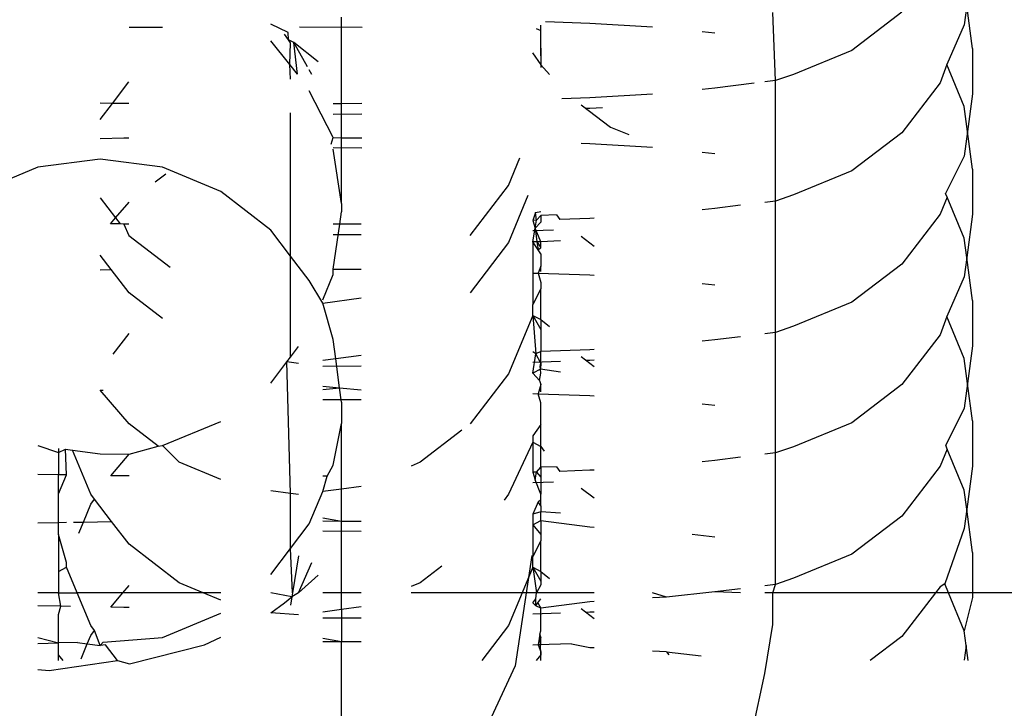
# Model space of a CAD drawing. Units: millimetres. Extents: x 390 to 8916, y 287 to 7585.
# Drawn here: x 4163 to 4172, y 5278 to 5284 of the extents above; entities that cross this region are included whole.
import ezdxf

# ---------------------------------------------------------------- set-up
doc = ezdxf.new("R2010")
doc.units = ezdxf.units.MM
doc.layers.add('Arken', color=7, linetype='Continuous')
doc.layers.add('Mått', color=7, linetype='Continuous')
doc.styles.get("Standard").update_dxf_attribs({"font": 'arial.ttf', "height": 185})
doc.dimstyles.new('LF', dxfattribs={"dimtxt": 185, "dimasz": 120, "dimexe": 50, "dimexo": 300, "dimgap": 50, "dimtad": 1, "dimtih": 1, "dimtoh": 1, "dimdec": 0, "dimrnd": 10, "dimtxsty": 'Standard', "dimcen": 2.5, "dimadec": 0, "dimazin": 0, "dimtfac": 1, "dimtdec": 0, "dimtmove": 0, "dimatfit": 3, "dimfxl": 1, "dimarcsym": 0})

# ---------------------------------------------------------------- blocks, each defined once
blk = doc.blocks.new('*D3')
at = {"layer": 'Defpoints', "color": 0, "transparency": 16777216}
for p in [(7914.8726, 6990.777), (7914.8726, 4415.2503), (390.0761, 4201.8707)]:
    blk.add_point(p, dxfattribs=at)
at = {"layer": 'Mått', "color": 0, "lineweight": -2, "transparency": 16777216}
for p, q in [((390.0761, 4501.8707), (390.0761, 7040.777)), ((7914.8726, 4715.2503), (7914.8726, 7040.777)), ((510.0761, 6990.777), (7794.8726, 6990.777))]:
    blk.add_line(p, q, dxfattribs=at)
at = {"layer": 'Mått', "color": 0, "transparency": 16777216}
for points in [[(510.0761, 7010.777), (510.0761, 6970.777), (390.0761, 6990.777)], [(7794.8726, 7010.777), (7794.8726, 6970.777), (7914.8726, 6990.777)]]:
    blk.add_solid(points, dxfattribs=at)
at = {"layer": 'Mått', "color": 0, "transparency": 16777216, "insert": (4152.4744, 7135.233), "char_height": 185, "attachment_point": 5}
blk.add_mtext('7520mm', dxfattribs=at)
blk = doc.blocks.new('*D4')
at = {"layer": 'Defpoints', "color": 0, "transparency": 16777216}
for p in [(4168.2317, 6659.3533), (8401.7864, 6659.3533), (2712.2448, 287.089)]:
    blk.add_point(p, dxfattribs=at)
at = {"layer": 'Mått', "color": 0, "lineweight": -2, "transparency": 16777216}
for p, q in [((4468.2317, 6659.3533), (8451.7864, 6659.3533)), ((8401.7864, 6539.3533), (8401.7864, 3617.7402)), ((8401.7864, 407.089), (8401.7864, 3328.702)), ((3012.2448, 287.089), (8451.7864, 287.089))]:
    blk.add_line(p, q, dxfattribs=at)
at = {"layer": 'Mått', "color": 0, "transparency": 16777216}
for points in [[(8381.7864, 6539.3533), (8421.7864, 6539.3533), (8401.7864, 6659.3533)], [(8381.7864, 407.089), (8421.7864, 407.089), (8401.7864, 287.089)]]:
    blk.add_solid(points, dxfattribs=at)
at = {"layer": 'Mått', "color": 0, "transparency": 16777216, "insert": (8401.7864, 3473.2211), "char_height": 185, "attachment_point": 5}
blk.add_mtext('6370mm', dxfattribs=at)

msp = doc.modelspace()

# ---------------------------------------------------------------- linework, layer by layer
at = {"layer": 'Arken'}
for p, q in [((4171.454, 5284.4712), (4171.4302, 5284.291)), ((4171.5071, 5284.0689), (4171.454, 5284.4712)), ((4165.6118, 5283.5537), (4165.6118, 5284.3616)), ((4169.6676, 5283.7702), (4169.6437, 5284.4047)), ((4170.8468, 5284.4082), (4170.3799, 5284.0517)), ((4163.941, 5284.266), (4163.6269, 5284.2642)), ((4165.1144, 5284.2204), (4164.9515, 5284.2979)), ((4165.8043, 5284.2646), (4165.2209, 5284.2681)), ((4167.4299, 5284.2561), (4167.4751, 5284.2373)), ((4167.4751, 5284.2373), (4167.4743, 5284.2884)), ((4167.5194, 5284.3213), (4167.9323, 5284.3069)), ((4167.9323, 5284.3069), (4168.5166, 5284.2724)), ((4171.4302, 5284.291), (4171.267, 5283.9198)), ((4165.1178, 5284.1492), (4165.0802, 5284.2028)), ((4165.1178, 5284.1492), (4165.1144, 5284.2204)), ((4167.4743, 5284.0721), (4167.4751, 5284.1781)), ((4167.4751, 5284.1781), (4167.4751, 5284.2373)), ((4168.9835, 5284.228), (4169.0992, 5284.2153)), ((4165.1287, 5283.9208), (4164.9515, 5284.1407)), ((4165.1675, 5284.1253), (4165.1178, 5284.1492)), ((4165.136, 5284.1233), (4165.1178, 5284.1492)), ((4165.1287, 5283.9208), (4165.136, 5284.1233)), ((4165.294, 5283.8986), (4165.1675, 5284.1253)), ((4165.3931, 5283.9449), (4165.1675, 5284.1253)), ((4165.2011, 5283.8308), (4165.1675, 5284.1253)), ((4167.4752, 5284.0353), (4167.4743, 5284.0721)), ((4167.4743, 5284.0721), (4167.4752, 5284.002)), ((4171.5071, 5284.0689), (4171.5071, 5283.6464)), ((4167.3983, 5284.0304), (4167.4743, 5283.9185)), ((4167.4752, 5284.002), (4167.4743, 5283.9185)), ((4167.4752, 5284.002), (4167.4752, 5284.0353)), ((4170.3799, 5284.0517), (4169.8363, 5283.8283)), ((4165.2011, 5283.8308), (4165.1287, 5283.9208)), ((4165.1352, 5283.7828), (4165.1287, 5283.9208)), ((4167.4743, 5283.9185), (4167.5564, 5283.8252)), ((4167.4743, 5283.9185), (4167.4752, 5283.8911)), ((4171.267, 5283.9198), (4171.2051, 5283.7486)), ((4171.4303, 5283.5265), (4171.267, 5283.9198)), ((4165.3338, 5283.8271), (4165.3098, 5283.8702)), ((4169.8363, 5283.8283), (4169.6676, 5283.7702)), ((4163.4723, 5283.5574), (4163.6261, 5283.7583)), ((4169.0992, 5283.7003), (4168.9835, 5283.6877)), ((4169.4666, 5283.7455), (4169.0992, 5283.7003)), ((4169.6676, 5283.7702), (4169.5669, 5283.7578)), ((4169.6677, 5282.6452), (4169.6676, 5283.7702)), ((4171.2051, 5283.7486), (4170.8468, 5283.2832)), ((4165.535, 5283.237), (4165.3098, 5283.6729)), ((4167.9323, 5283.6086), (4167.672, 5283.5995)), ((4168.5166, 5283.6432), (4167.9323, 5283.6086)), ((4171.5071, 5283.6464), (4171.4608, 5283.2951)), ((4163.4723, 5283.5574), (4163.3576, 5283.5595)), ((4163.3576, 5283.4076), (4163.4723, 5283.5574)), ((4163.5774, 5283.5554), (4163.4723, 5283.5574)), ((4163.6261, 5283.5551), (4163.5774, 5283.5554)), ((4165.6118, 5283.5537), (4165.535, 5283.5533)), ((4165.8035, 5283.5549), (4165.6118, 5283.5537)), ((4165.6118, 5283.2366), (4165.6118, 5283.5537)), ((4167.8522, 5283.5445), (4168.1257, 5283.3357)), ((4167.9323, 5283.5128), (4168.0509, 5283.5198)), ((4171.4608, 5283.2951), (4171.4303, 5283.5265)), ((4165.1352, 5282.131), (4165.1352, 5283.4693)), ((4165.535, 5283.4575), (4165.8035, 5283.4591)), ((4167.8954, 5283.5115), (4167.9323, 5283.5128)), ((4168.1257, 5283.3357), (4168.2963, 5283.2656)), ((4170.8468, 5283.2832), (4170.38, 5282.9267)), ((4171.4608, 5283.2951), (4171.4303, 5283.0637)), ((4171.5071, 5282.9439), (4171.4608, 5283.2951)), ((4163.3576, 5283.2305), (4163.5775, 5283.2347)), ((4163.5775, 5283.2347), (4163.6261, 5283.235)), ((4165.5149, 5283.1765), (4165.535, 5283.237)), ((4165.535, 5283.237), (4165.6118, 5283.2366)), ((4165.6118, 5283.2366), (4165.8035, 5283.2354)), ((4165.6118, 5282.6213), (4165.6118, 5283.2366)), ((4167.8512, 5283.1848), (4167.9323, 5283.1819)), ((4167.9323, 5283.1819), (4168.5166, 5283.1474)), ((4165.8035, 5283.1396), (4165.535, 5283.1412)), ((4165.6118, 5282.6213), (4165.535, 5283.128)), ((4168.9835, 5283.103), (4169.0992, 5283.0903)), ((4171.4303, 5283.0637), (4171.257, 5282.7166)), ((4163.3576, 5283.0377), (4162.7741, 5282.9603)), ((4163.941, 5282.9603), (4163.3576, 5283.0377)), ((4167.1723, 5282.7914), (4167.2789, 5283.0488)), ((4162.7741, 5282.9603), (4162.2304, 5282.7333)), ((4163.8723, 5282.823), (4163.9711, 5282.8989)), ((4164.4847, 5282.7333), (4163.941, 5282.9603)), ((4170.38, 5282.9267), (4169.8363, 5282.7033)), ((4171.5071, 5282.9439), (4171.5071, 5282.5214)), ((4166.8141, 5282.3245), (4167.1723, 5282.7914)), ((4164.9515, 5282.3722), (4164.4847, 5282.7333)), ((4167.3546, 5282.696), (4167.1732, 5282.2571)), ((4169.8363, 5282.7033), (4169.6677, 5282.6452)), ((4171.2716, 5282.6815), (4171.257, 5282.7166)), ((4163.3576, 5282.6745), (4163.5009, 5282.4877)), ((4163.5009, 5282.4877), (4163.627, 5282.6344)), ((4165.6118, 5282.6213), (4165.6118, 5282.5433)), ((4169.3417, 5282.6051), (4169.0993, 5282.5753)), ((4169.6677, 5282.6452), (4169.5669, 5282.6328)), ((4169.6677, 5281.4179), (4169.6677, 5282.6452)), ((4171.2716, 5282.6815), (4171.2051, 5282.5213)), ((4171.4303, 5282.2992), (4171.2716, 5282.6815)), ((4165.5967, 5282.4286), (4165.6118, 5282.5433)), ((4167.4258, 5282.539), (4167.3984, 5282.465)), ((4167.4258, 5282.539), (4167.4752, 5282.5461)), ((4167.4351, 5282.4662), (4167.4258, 5282.539)), ((4167.4351, 5282.4662), (4167.4752, 5282.511)), ((4167.6195, 5282.516), (4167.4752, 5282.511)), ((4167.4752, 5282.511), (4167.4752, 5282.4477)), ((4167.6195, 5282.516), (4167.6536, 5282.4718)), ((4169.0993, 5282.5753), (4168.9835, 5282.5627)), ((4171.2051, 5282.5213), (4170.8469, 5282.0559)), ((4171.5071, 5282.5214), (4171.4541, 5282.119)), ((4163.4536, 5282.4327), (4163.5009, 5282.4877)), ((4163.5443, 5282.431), (4163.4536, 5282.4327)), ((4163.5009, 5282.4877), (4163.5443, 5282.431)), ((4163.5775, 5282.4304), (4163.5443, 5282.431)), ((4163.6261, 5282.4301), (4163.5775, 5282.4304)), ((4163.5775, 5282.4304), (4163.6261, 5282.3245)), ((4165.5967, 5282.4286), (4165.535, 5282.4283)), ((4165.535, 5282.0097), (4165.5967, 5282.4286)), ((4165.7955, 5282.4298), (4165.5967, 5282.4286)), ((4167.4351, 5282.4662), (4167.3984, 5282.465)), ((4167.3984, 5282.465), (4167.4215, 5282.392)), ((4167.4215, 5282.392), (4167.4351, 5282.4662)), ((4167.4752, 5282.4477), (4167.4215, 5282.392)), ((4167.9324, 5282.4836), (4167.6536, 5282.4718)), ((4167.9729, 5282.486), (4167.9324, 5282.4836)), ((4163.6261, 5282.3245), (4164.0126, 5282.0279)), ((4165.1352, 5282.131), (4164.9515, 5282.3722)), ((4165.535, 5282.3325), (4165.7955, 5282.334)), ((4167.3984, 5282.2643), (4167.4215, 5282.392)), ((4167.3984, 5282.3692), (4167.5936, 5282.376)), ((4167.4752, 5282.263), (4167.4215, 5282.392)), ((4167.4215, 5282.392), (4167.4381, 5282.2657)), ((4167.1732, 5282.2571), (4166.815, 5281.7893)), ((4167.4381, 5282.2657), (4167.3984, 5282.2643)), ((4167.4483, 5282.1886), (4167.3984, 5282.2643)), ((4167.3984, 5282.2643), (4167.3984, 5281.9732)), ((4167.4381, 5282.2657), (4167.4752, 5282.212)), ((4167.4381, 5282.2657), (4167.4483, 5282.1886)), ((4167.4752, 5282.263), (4167.4381, 5282.2657)), ((4167.6589, 5282.2734), (4167.4752, 5282.263)), ((4167.4752, 5282.212), (4167.4752, 5282.263)), ((4167.8523, 5282.3172), (4167.9729, 5282.2251)), ((4171.4541, 5282.119), (4171.4303, 5282.2992)), ((4163.4616, 5282.0052), (4163.3576, 5282.141)), ((4167.4483, 5282.1886), (4167.4752, 5282.212)), ((4167.4753, 5282.1522), (4167.4483, 5282.1886)), ((4167.4753, 5282.1522), (4167.4753, 5282.0381)), ((4165.3098, 5281.9017), (4165.1352, 5282.131)), ((4165.1352, 5281.1858), (4165.1352, 5282.131)), ((4170.8469, 5282.0559), (4170.3801, 5281.6994)), ((4171.4541, 5282.119), (4171.4304, 5281.9387)), ((4171.5072, 5281.7166), (4171.4541, 5282.119)), ((4163.3576, 5282.0032), (4163.4616, 5282.0052)), ((4163.627, 5281.7892), (4163.4616, 5282.0052)), ((4165.4372, 5281.7221), (4165.535, 5281.9586)), ((4165.535, 5282.0097), (4165.7955, 5282.0082)), ((4165.535, 5281.9586), (4165.535, 5282.0097)), ((4167.3984, 5281.9732), (4167.4511, 5281.9714)), ((4167.3984, 5281.9732), (4167.3985, 5281.6782)), ((4167.4753, 5282.0381), (4167.4511, 5281.9714)), ((4167.4511, 5281.9714), (4167.9324, 5281.9547)), ((4167.4511, 5281.9714), (4167.4753, 5281.885)), ((4167.4753, 5281.9886), (4167.4753, 5282.0381)), ((4167.9324, 5281.9547), (4167.9729, 5281.9523)), ((4165.4372, 5281.6928), (4165.3098, 5281.9017)), ((4167.4753, 5281.885), (4167.4753, 5281.8258)), ((4168.9835, 5281.8757), (4169.0993, 5281.863)), ((4171.4304, 5281.9387), (4171.2671, 5281.5675)), ((4163.941, 5281.5478), (4163.627, 5281.7892)), ((4167.4753, 5281.8258), (4167.3985, 5281.6782)), ((4167.4753, 5281.5386), (4167.4753, 5281.8258)), ((4165.4372, 5281.6928), (4165.7955, 5281.74)), ((4165.535, 5281.3537), (4165.4372, 5281.6928)), ((4167.3985, 5281.5779), (4167.3985, 5281.6782)), ((4170.3801, 5281.6994), (4169.8364, 5281.476)), ((4171.5072, 5281.7166), (4171.5072, 5281.2941)), ((4167.3985, 5281.5779), (4167.1733, 5281.0331)), ((4167.3985, 5281.5779), (4167.4281, 5281.2173)), ((4167.3985, 5281.5779), (4167.4753, 5281.5386)), ((4167.3985, 5281.5779), (4167.4753, 5281.4466)), ((4167.4753, 5281.5386), (4167.4753, 5281.4466)), ((4167.4753, 5281.5386), (4167.5565, 5281.4729)), ((4171.2671, 5281.5675), (4171.2052, 5281.3963)), ((4171.4304, 5281.1742), (4171.2671, 5281.5675)), ((4163.4804, 5281.2156), (4163.627, 5281.4071)), ((4167.4753, 5281.4466), (4167.4753, 5281.2837)), ((4169.6677, 5281.4179), (4169.5669, 5281.4055)), ((4169.8364, 5281.476), (4169.6677, 5281.4179)), ((4169.6678, 5280.2929), (4169.6677, 5281.4179)), ((4165.5587, 5281.1723), (4165.535, 5281.3537)), ((4169.0993, 5281.3481), (4168.9835, 5281.3354)), ((4169.3417, 5281.3779), (4169.0993, 5281.3481)), ((4171.2052, 5281.3963), (4170.847, 5280.9309)), ((4165.1352, 5281.1858), (4165.212, 5281.2861)), ((4167.4281, 5281.2173), (4167.3985, 5281.2377)), ((4167.3985, 5281.037), (4167.4281, 5281.2173)), ((4167.4733, 5281.2403), (4167.4281, 5281.2173)), ((4167.4753, 5281.1325), (4167.4281, 5281.2173)), ((4167.4753, 5281.2837), (4167.4733, 5281.2403)), ((4167.9324, 5281.2563), (4167.4733, 5281.2403)), ((4167.4753, 5281.1325), (4167.4733, 5281.2403)), ((4167.9729, 5281.2587), (4167.9324, 5281.2563)), ((4171.5072, 5281.2941), (4171.4609, 5280.9428)), ((4164.9515, 5280.9459), (4165.1027, 5281.1433)), ((4165.1027, 5281.1433), (4165.1352, 5281.1858)), ((4165.1352, 5279.915), (4165.1027, 5281.1433)), ((4165.212, 5281.1289), (4165.1027, 5281.1433)), ((4165.5587, 5281.1723), (4165.4372, 5281.1563)), ((4165.7955, 5281.2035), (4165.5587, 5281.1723)), ((4165.5941, 5280.9012), (4165.5587, 5281.1723)), ((4167.3985, 5281.1419), (4167.659, 5281.151)), ((4167.467, 5281.101), (4167.4753, 5281.1325)), ((4167.4753, 5281.1325), (4167.4703, 5281.0755)), ((4167.8524, 5281.1922), (4167.9729, 5281.1002)), ((4167.8956, 5281.1592), (4167.9324, 5281.1605)), ((4167.9324, 5281.1605), (4167.9729, 5281.1629)), ((4171.4609, 5280.9428), (4171.4304, 5281.1742)), ((4165.4372, 5281.1046), (4165.7955, 5281.1068)), ((4167.1733, 5281.0331), (4166.8151, 5280.5653)), ((4167.4703, 5281.0755), (4167.3985, 5281.037)), ((4167.4609, 5280.9681), (4167.3985, 5281.037)), ((4167.4609, 5280.9681), (4167.4753, 5281.0375)), ((4167.4703, 5281.0755), (4167.467, 5281.101)), ((4167.4753, 5281.0375), (4167.4703, 5281.0755)), ((4167.659, 5281.0461), (4167.4703, 5281.0755)), ((4167.4609, 5280.9681), (4167.4753, 5280.9316)), ((4171.4609, 5280.9428), (4171.4304, 5280.7115)), ((4171.5072, 5280.5916), (4171.4609, 5280.9428)), ((4163.3576, 5280.8782), (4163.3869, 5280.8788)), ((4163.6271, 5280.5652), (4163.3576, 5280.8782)), ((4165.4372, 5280.9152), (4165.5941, 5280.9012)), ((4165.4372, 5280.8853), (4165.5941, 5280.9012)), ((4165.5941, 5280.9012), (4165.7955, 5280.8832)), ((4165.6118, 5280.7657), (4165.5941, 5280.9012)), ((4167.4753, 5280.9316), (4167.4502, 5280.8464)), ((4167.4753, 5280.8636), (4167.4753, 5280.9316)), ((4170.847, 5280.9309), (4170.3801, 5280.5744)), ((4165.7955, 5280.7874), (4165.4372, 5280.7895)), ((4165.6118, 5280.7657), (4165.6118, 5280.5674)), ((4167.3985, 5280.8482), (4167.4502, 5280.8464)), ((4167.4502, 5280.8464), (4167.9325, 5280.8297)), ((4167.4753, 5280.76), (4167.4502, 5280.8464)), ((4167.4753, 5280.5581), (4167.4753, 5280.76)), ((4167.9325, 5280.8297), (4167.9729, 5280.8273)), ((4168.9835, 5280.7507), (4169.0994, 5280.738)), ((4171.4304, 5280.7115), (4171.2571, 5280.3644)), ((4163.941, 5280.3612), (4164.4847, 5280.5869)), ((4170.3801, 5280.5744), (4169.8364, 5280.351)), ((4171.5072, 5280.5916), (4171.5073, 5280.1691)), ((4163.8995, 5280.3557), (4163.6271, 5280.5652)), ((4165.535, 5280.1776), (4165.6118, 5280.5674)), ((4165.6118, 5279.9553), (4165.6118, 5280.5674)), ((4166.7379, 5280.506), (4166.3482, 5280.2064)), ((4167.4753, 5280.5581), (4167.3985, 5280.4529)), ((4167.4753, 5280.3517), (4167.4753, 5280.5581)), ((4167.3985, 5280.3948), (4167.1734, 5279.9081)), ((4167.3985, 5280.4529), (4167.3985, 5280.3948)), ((4167.3985, 5280.3948), (4167.3985, 5280.1127)), ((4167.3985, 5280.3948), (4167.4753, 5280.3517)), ((4162.7741, 5280.3612), (4162.9668, 5280.2958)), ((4162.9668, 5280.3358), (4162.9668, 5280.2958)), ((4162.9668, 5280.2958), (4163.0348, 5280.3268)), ((4163.0437, 5280.0882), (4163.0348, 5280.3268)), ((4163.0348, 5280.3268), (4163.0992, 5280.3183)), ((4163.2689, 5279.9079), (4163.0992, 5280.3183)), ((4163.0992, 5280.3183), (4163.3576, 5280.2842)), ((4163.6271, 5280.2821), (4163.8995, 5280.3557)), ((4163.8995, 5280.3557), (4163.941, 5280.3612)), ((4164.094, 5280.2063), (4163.941, 5280.3612)), ((4167.4753, 5280.3517), (4167.5064, 5280.3108)), ((4167.4754, 5280.1587), (4167.4753, 5280.3517)), ((4169.8364, 5280.351), (4169.6678, 5280.2929)), ((4171.2717, 5280.3292), (4171.2052, 5280.169)), ((4171.2717, 5280.3292), (4171.2571, 5280.3644)), ((4171.4305, 5279.9469), (4171.2717, 5280.3292)), ((4162.9668, 5280.2958), (4162.9669, 5280.0896)), ((4163.3576, 5280.2842), (4163.6271, 5280.2821)), ((4163.4563, 5280.0804), (4163.6271, 5280.2821)), ((4164.4847, 5280.0441), (4164.094, 5280.2063)), ((4166.3482, 5280.2064), (4166.2623, 5280.1707)), ((4169.0994, 5280.2231), (4168.9835, 5280.2104)), ((4169.3417, 5280.2528), (4169.0994, 5280.2231)), ((4169.6678, 5280.2929), (4169.5669, 5280.2805)), ((4169.6679, 5279.0657), (4169.6678, 5280.2929)), ((4165.479, 5280.0757), (4165.535, 5280.1776)), ((4167.4348, 5280.114), (4167.3985, 5280.1127)), ((4167.3985, 5280.1127), (4167.4214, 5280.0413)), ((4167.4214, 5280.0413), (4167.4348, 5280.114)), ((4167.4348, 5280.114), (4167.4754, 5280.1587)), ((4167.4348, 5280.114), (4167.4754, 5280.0667)), ((4167.6196, 5280.1638), (4167.4754, 5280.1587)), ((4167.4754, 5280.1587), (4167.4754, 5280.0667)), ((4167.6196, 5280.1638), (4167.6537, 5280.1195)), ((4167.9325, 5280.1313), (4167.6537, 5280.1195)), ((4167.9729, 5280.1337), (4167.9325, 5280.1313)), ((4171.2052, 5280.169), (4170.847, 5279.7037)), ((4171.5073, 5280.1691), (4171.4542, 5279.7667)), ((4162.9669, 5280.0896), (4162.7741, 5280.0932)), ((4162.9669, 5279.9105), (4162.9669, 5280.0896)), ((4163.0437, 5280.0882), (4162.9669, 5280.0896)), ((4162.9669, 5279.9105), (4163.0437, 5280.0882)), ((4163.5776, 5280.0781), (4163.4563, 5280.0804)), ((4163.6271, 5280.0779), (4163.5776, 5280.0781)), ((4165.479, 5280.0757), (4165.4372, 5280.0754)), ((4165.4372, 5279.9322), (4165.479, 5280.0757)), ((4167.3986, 5280.0169), (4167.5937, 5280.0237)), ((4167.4754, 5279.9085), (4167.4214, 5280.0413)), ((4167.4754, 5280.0667), (4167.4754, 5279.9085)), ((4165.1352, 5279.915), (4164.9515, 5279.9393)), ((4165.3098, 5279.6297), (4165.4372, 5279.9322)), ((4165.6118, 5279.9553), (4165.4372, 5279.9322)), ((4165.7955, 5279.9795), (4165.6118, 5279.9553)), ((4165.6118, 5279.657), (4165.6118, 5279.9553)), ((4167.8524, 5279.9649), (4167.9729, 5279.8729)), ((4171.4542, 5279.7667), (4171.4305, 5279.9469)), ((4162.9669, 5279.6436), (4162.9669, 5279.9105)), ((4163.3047, 5279.8611), (4163.2689, 5279.9079)), ((4163.2689, 5279.8143), (4163.3047, 5279.8611)), ((4163.4642, 5279.653), (4163.3047, 5279.8611)), ((4165.212, 5279.9049), (4165.1352, 5279.915)), ((4165.1352, 5279.4004), (4165.1352, 5279.915)), ((4167.1734, 5279.9081), (4167.1311, 5279.8529)), ((4167.4484, 5279.8366), (4167.3986, 5279.7219)), ((4167.4484, 5279.8366), (4167.4754, 5279.8597)), ((4167.4754, 5279.8), (4167.4484, 5279.8366)), ((4167.4754, 5279.8597), (4167.4754, 5279.9085)), ((4167.4754, 5279.8), (4167.4754, 5279.8597)), ((4163.2002, 5279.648), (4163.2689, 5279.8143)), ((4167.4754, 5279.8), (4167.4754, 5279.7435)), ((4171.4542, 5279.7667), (4171.4305, 5279.5865)), ((4171.5073, 5279.3643), (4171.4542, 5279.7667)), ((4163.2002, 5279.648), (4163.4642, 5279.653)), ((4163.6271, 5279.4402), (4163.4642, 5279.653)), ((4165.4372, 5279.6879), (4165.6118, 5279.657)), ((4165.4372, 5279.658), (4165.6118, 5279.657)), ((4165.6118, 5279.657), (4165.7955, 5279.6559)), ((4165.6118, 5278.9879), (4165.6118, 5279.657)), ((4167.4754, 5279.7435), (4167.3986, 5279.7219)), ((4167.3986, 5279.7219), (4167.3986, 5279.621)), ((4167.3986, 5279.621), (4167.4754, 5279.6607)), ((4167.4754, 5279.6607), (4167.4754, 5279.7435)), ((4167.659, 5279.7309), (4167.4754, 5279.7435)), ((4167.4754, 5279.6607), (4167.9325, 5279.6024)), ((4167.4754, 5279.6607), (4167.4754, 5279.5327)), ((4170.847, 5279.7037), (4170.3802, 5279.3472)), ((4162.7741, 5279.64), (4162.9669, 5279.6436)), ((4162.9669, 5279.6436), (4163.0437, 5279.6451)), ((4162.9669, 5279.5325), (4162.9669, 5279.6436)), ((4163.1095, 5279.6463), (4163.2002, 5279.648)), ((4163.157, 5279.5437), (4163.2002, 5279.648)), ((4165.1352, 5279.4004), (4165.3098, 5279.6297)), ((4165.7955, 5279.5601), (4165.4372, 5279.5622)), ((4167.3986, 5279.621), (4167.3986, 5279.3259)), ((4167.3986, 5279.621), (4167.4754, 5279.5327)), ((4167.9325, 5279.6024), (4167.9729, 5279.6)), ((4171.4305, 5279.5865), (4171.2486, 5279.07)), ((4163.0437, 5279.2695), (4162.9669, 5279.5325)), ((4162.9669, 5279.5325), (4162.9669, 5279.1861)), ((4167.4754, 5279.4735), (4167.3986, 5279.3259)), ((4167.4754, 5279.5327), (4167.4754, 5279.4735)), ((4167.4754, 5279.1863), (4167.4754, 5279.4735)), ((4168.8883, 5279.5339), (4169.0994, 5279.5108)), ((4164.094, 5279.0813), (4163.6271, 5279.4402)), ((4164.9515, 5279.1591), (4165.1352, 5279.4004)), ((4165.1545, 5278.9879), (4165.1352, 5279.4004)), ((4165.212, 5279.3308), (4165.1545, 5278.9879)), ((4167.3895, 5279.3365), (4167.2358, 5278.3043)), ((4167.3986, 5279.2256), (4167.3986, 5279.3259)), ((4170.3802, 5279.3472), (4169.8365, 5279.1238)), ((4171.5073, 5279.3643), (4171.5073, 5278.9879)), ((4162.9669, 5279.1861), (4163.0437, 5279.2254)), ((4163.0437, 5279.2254), (4163.0437, 5279.2695)), ((4163.1419, 5278.9879), (4163.0437, 5279.2254)), ((4165.212, 5278.9879), (4165.3338, 5279.2694)), ((4166.5488, 5279.2355), (4166.3483, 5279.0814)), ((4167.3986, 5279.2256), (4167.3003, 5278.9879)), ((4167.3986, 5279.2256), (4167.4754, 5279.1863)), ((4167.3986, 5279.2256), (4167.4356, 5278.9879)), ((4167.3986, 5279.2256), (4167.4754, 5279.0943)), ((4162.9669, 5279.1861), (4162.9669, 5278.9879)), ((4165.212, 5278.9879), (4165.3931, 5279.1516)), ((4167.4754, 5279.1863), (4167.4754, 5279.0943)), ((4167.4754, 5279.1863), (4167.5566, 5279.1207)), ((4169.8365, 5279.1238), (4169.6679, 5279.0657)), ((4163.5705, 5278.9879), (4163.6272, 5279.0548)), ((4164.3191, 5278.9879), (4164.094, 5279.0813)), ((4166.3483, 5279.0814), (4166.2623, 5279.0457)), ((4167.4754, 5279.0604), (4167.4356, 5278.9879)), ((4167.4754, 5279.0943), (4167.4754, 5279.0604)), ((4169.3417, 5279.0256), (4169.0994, 5278.9958)), ((4169.6679, 5279.0657), (4169.5669, 5279.0532)), ((4169.6437, 5278.9879), (4169.6679, 5279.0657)), ((4171.2053, 5279.044), (4171.1621, 5278.9879)), ((4171.2486, 5279.07), (4171.2053, 5279.044)), ((4171.2827, 5278.9879), (4171.2486, 5279.07)), ((4162.9669, 5278.9879), (4162.7741, 5278.9879)), ((4162.9902, 5278.8619), (4162.9669, 5278.9879)), ((4162.9669, 5278.9879), (4163.1419, 5278.9879)), ((4163.2689, 5278.6807), (4163.1419, 5278.9879)), ((4163.5705, 5278.9879), (4163.1419, 5278.9879)), ((4163.4564, 5278.8531), (4163.5705, 5278.9879)), ((4164.3191, 5278.9879), (4163.5705, 5278.9879)), ((4164.4847, 5278.9192), (4164.3191, 5278.9879)), ((4164.4847, 5278.9879), (4164.3191, 5278.9879)), ((4165.148, 5278.9497), (4164.9515, 5278.9879)), ((4165.0802, 5278.8937), (4165.148, 5278.9497)), ((4165.148, 5278.9497), (4165.1352, 5278.8731)), ((4165.212, 5278.9879), (4165.148, 5278.9497)), ((4165.1545, 5278.9879), (4165.148, 5278.9497)), ((4165.6118, 5278.9879), (4165.4372, 5278.9879)), ((4165.7955, 5278.9879), (4165.6118, 5278.9879)), ((4165.6118, 5278.8303), (4165.6118, 5278.9879)), ((4167.3003, 5278.9879), (4166.2623, 5278.9879)), ((4167.3003, 5278.9879), (4167.1734, 5278.6809)), ((4167.4356, 5278.9879), (4167.3003, 5278.9879)), ((4167.3986, 5278.8919), (4167.4278, 5278.9298)), ((4167.4278, 5278.9298), (4167.4356, 5278.9879)), ((4167.4282, 5278.865), (4167.4278, 5278.9298)), ((4167.9729, 5278.9879), (4167.4356, 5278.9879)), ((4167.4481, 5278.8931), (4167.4754, 5278.9315)), ((4168.649, 5278.9464), (4168.5166, 5278.9879)), ((4168.649, 5278.9464), (4168.5166, 5278.9386)), ((4169.0994, 5278.9958), (4168.649, 5278.9464)), ((4169.3417, 5278.9879), (4169.0994, 5278.9958)), ((4169.6437, 5278.9879), (4169.5669, 5278.9879)), ((4169.6437, 5278.6919), (4169.6437, 5278.9879)), ((4171.1621, 5278.9879), (4169.6437, 5278.9879)), ((4171.1621, 5278.9879), (4170.8471, 5278.5787)), ((4171.2827, 5278.9879), (4171.1621, 5278.9879)), ((4171.4305, 5278.6318), (4171.2827, 5278.9879)), ((4171.5073, 5278.9879), (4171.2827, 5278.9879)), ((4171.5073, 5278.9418), (4171.4305, 5278.6318)), ((4171.5073, 5278.9879), (4171.5073, 5278.9418)), ((4209.2792, 5278.9879), (4171.5073, 5278.9879)), ((4162.9902, 5278.8619), (4162.7741, 5278.8659)), ((4162.9669, 5278.7855), (4162.9902, 5278.8619)), ((4163.0793, 5278.8602), (4162.9902, 5278.8619)), ((4163.5777, 5278.8509), (4163.4564, 5278.8531)), ((4163.6272, 5278.8506), (4163.5777, 5278.8509)), ((4164.9515, 5278.7986), (4165.0802, 5278.8937)), ((4165.6118, 5278.8303), (4165.4372, 5278.8072)), ((4165.7955, 5278.8545), (4165.6118, 5278.8303)), ((4165.6118, 5278.8303), (4165.6118, 5278.532)), ((4167.4282, 5278.865), (4167.3986, 5278.8919)), ((4167.4282, 5278.865), (4167.4481, 5278.8931)), ((4167.4754, 5278.8427), (4167.4282, 5278.865)), ((4167.4481, 5278.8931), (4167.4754, 5278.8427)), ((4167.9326, 5278.904), (4167.4754, 5278.8427)), ((4167.4754, 5278.6324), (4167.4754, 5278.8427)), ((4167.8525, 5278.8399), (4167.9729, 5278.748)), ((4167.9729, 5278.9064), (4167.9326, 5278.904)), ((4162.9669, 5278.5186), (4162.9669, 5278.7855)), ((4163.941, 5278.5711), (4164.4847, 5278.7981)), ((4165.212, 5278.7799), (4164.9515, 5278.7986)), ((4165.4372, 5278.7523), (4165.7955, 5278.7545)), ((4167.3986, 5278.7896), (4167.6591, 5278.7987)), ((4167.8957, 5278.8069), (4167.9326, 5278.8082)), ((4167.9326, 5278.8082), (4167.9729, 5278.8106)), ((4163.3048, 5278.6338), (4163.2689, 5278.6807)), ((4167.1734, 5278.6809), (4166.9233, 5278.3543)), ((4169.5669, 5278.2342), (4169.6437, 5278.6919)), ((4162.7741, 5278.5711), (4162.9669, 5278.5186)), ((4163.237, 5278.5097), (4163.2689, 5278.587)), ((4163.2689, 5278.587), (4163.3048, 5278.6338)), ((4163.3576, 5278.4937), (4163.3048, 5278.6338)), ((4163.387, 5278.5265), (4163.941, 5278.5711)), ((4164.3313, 5278.5002), (4164.4847, 5278.5724)), ((4165.4372, 5278.5629), (4165.6118, 5278.532)), ((4167.4642, 5278.5995), (4167.4511, 5278.4997)), ((4167.4754, 5278.5727), (4167.4511, 5278.4997)), ((4167.4642, 5278.5995), (4167.4754, 5278.6324)), ((4167.4754, 5278.5727), (4167.4642, 5278.5995)), ((4167.4754, 5278.5163), (4167.4754, 5278.5727)), ((4170.8471, 5278.5787), (4170.5532, 5278.3543)), ((4171.4485, 5278.4955), (4171.4305, 5278.6318)), ((4162.7741, 5278.515), (4162.9669, 5278.5186)), ((4163.1443, 5278.522), (4162.9669, 5278.5186)), ((4162.9669, 5278.4075), (4162.9669, 5278.5186)), ((4163.1443, 5278.522), (4163.237, 5278.5097)), ((4163.1794, 5278.3704), (4163.237, 5278.5097)), ((4163.237, 5278.5097), (4163.3576, 5278.4937)), ((4163.3576, 5278.4937), (4163.387, 5278.5265)), ((4163.4071, 5278.5002), (4163.3576, 5278.4937)), ((4163.5189, 5278.3543), (4163.4071, 5278.5002)), ((4163.6317, 5278.3225), (4164.3313, 5278.5002)), ((4165.4372, 5278.533), (4165.6118, 5278.532)), ((4165.6118, 5278.532), (4165.7955, 5278.5309)), ((4165.6118, 5274.1578), (4165.6118, 5278.532)), ((4167.4511, 5278.4997), (4167.3986, 5278.4979)), ((4167.7599, 5278.5105), (4167.4511, 5278.4997)), ((4167.4511, 5278.4997), (4167.4754, 5278.4367)), ((4167.4717, 5278.4776), (4167.4511, 5278.4997)), ((4167.4717, 5278.4776), (4167.4754, 5278.5163)), ((4167.4754, 5278.4367), (4167.4717, 5278.4776)), ((4167.4754, 5278.4077), (4167.4717, 5278.4776)), ((4167.7599, 5278.5105), (4167.9326, 5278.4774)), ((4167.9326, 5278.4774), (4167.9729, 5278.475)), ((4171.4485, 5278.4955), (4171.4305, 5278.3592)), ((4171.4671, 5278.3543), (4171.4485, 5278.4955)), ((4162.9669, 5278.3543), (4162.9669, 5278.4075)), ((4163.0104, 5278.3543), (4162.9669, 5278.4075)), ((4167.4754, 5278.4077), (4167.432, 5278.3543)), ((4167.4754, 5278.4367), (4167.4754, 5278.4077)), ((4167.4754, 5278.3543), (4167.4754, 5278.4077)), ((4168.6491, 5278.4351), (4168.5166, 5278.4429)), ((4168.6491, 5278.4351), (4168.9727, 5278.3996)), ((4168.6491, 5278.4351), (4168.6697, 5278.4078)), ((4162.881, 5278.2618), (4163.5189, 5278.3543)), ((4163.5189, 5278.3543), (4163.6317, 5278.3225)), ((4167.2358, 5278.3043), (4166.9691, 5277.7346)), ((4162.7741, 5278.2705), (4162.881, 5278.2618)), ((4169.3572, 5277.2572), (4169.5669, 5278.2342))]:
    msp.add_line(p, q, dxfattribs=at)

# ---------------------------------------------------------------- dimensions: what is measured, and where the dimension line sits
at = {"layer": 'Mått'}
dim = msp.add_linear_dim(base=(7914.8726, 6990.777), p1=(390.0761, 4201.8707), p2=(7914.8726, 4415.2503), dimstyle='LF', override={"dimpost": 'mm'}, dxfattribs=at)
dim.commit()
dim.dimension.update_dxf_attribs({"geometry": '*D3', "text_midpoint": (4152.4744, 7135.233)})
dim = msp.add_linear_dim(base=(8401.7864, 6659.3533), p1=(2712.2448, 287.089), p2=(4168.2317, 6659.3533), angle=90, dimstyle='LF', override={"dimpost": 'mm'}, dxfattribs=at)
dim.commit()
dim.dimension.update_dxf_attribs({"geometry": '*D4', "text_midpoint": (8401.7864, 3473.2211)})

doc.saveas('drawing.dxf')
